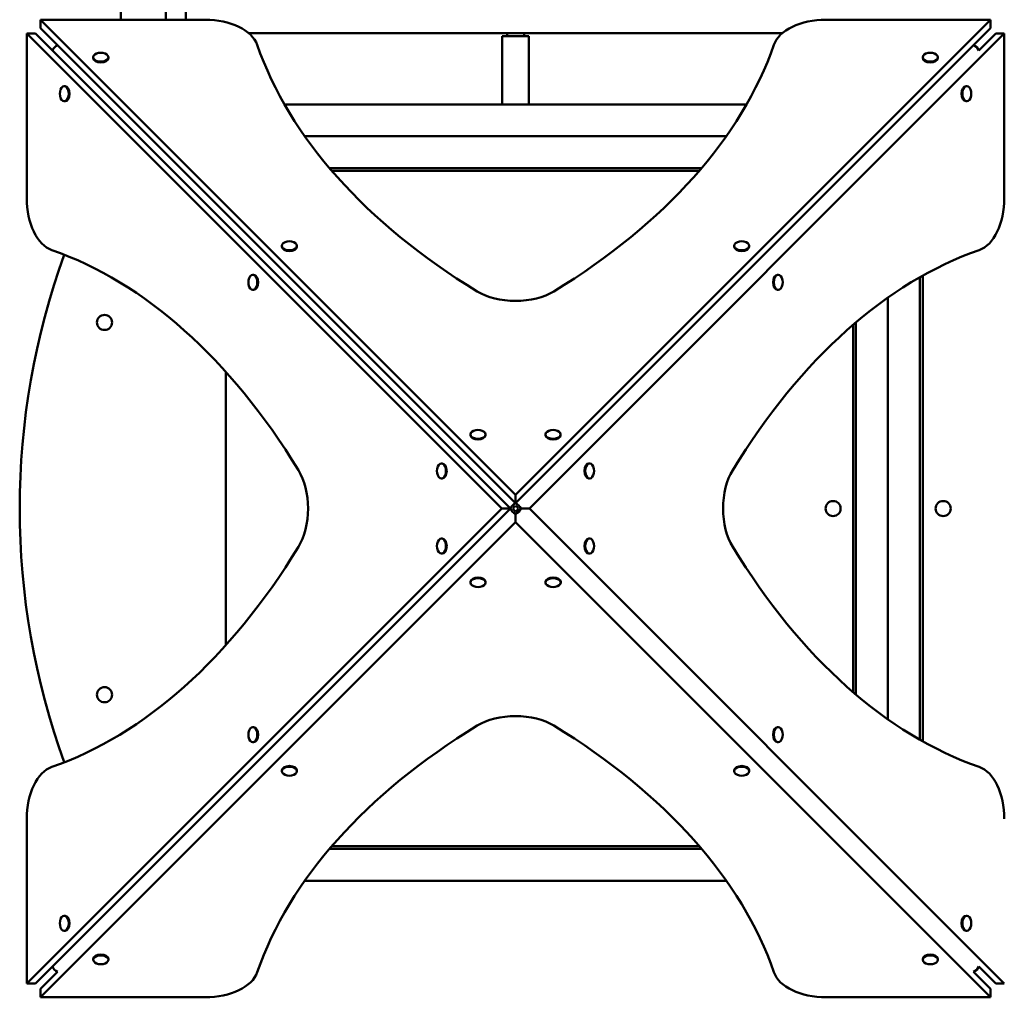
# Model space of a CAD drawing. Units: millimetres. Extents: x 2161 to 8112, y 601 to 8707.
# Drawn here: x 3661 to 4586, y 2538 to 3457 of the extents above; entities that cross this region are included whole.
import ezdxf

# ---------------------------------------------------------------- set-up
doc = ezdxf.new("R2010")
doc.units = ezdxf.units.MM
doc.header["$LTSCALE"] = 50
doc.layers.add('Widoczne (ISO)', color=7, linetype='Continuous', lineweight=50)

msp = doc.modelspace()

# ---------------------------------------------------------------- linework, layer by layer
at = {"layer": 'Widoczne (ISO)'}
for p, q in [((3755.73, 4399.02), (3755.73, 3456.63)), ((3798.13, 3456.63), (3798.13, 4399.02)), ((3816.93, 3599.02), (3816.93, 3456.63)), ((3680.24, 3456.63), (3680.24, 3448.54)), ((3834.93, 3456.63), (3680.24, 3456.63)), ((4126.84, 3010.06), (3680.24, 3456.63)), ((4573.45, 3456.63), (4126.84, 3010.06)), ((4573.45, 3456.63), (4418.75, 3456.63)), ((4573.45, 3456.63), (4573.45, 3448.54)), ((3680.24, 3448.54), (4126.84, 3001.97)), ((3875.98, 3444.02), (4377.7, 3444.02)), ((4118.93, 3444.02), (4118.93, 3441.02)), ((4126.84, 3001.97), (4573.45, 3448.54)), ((4134.93, 3444.02), (4134.93, 3441.02)), ((3667.33, 3443.68), (3667.33, 3288.99)), ((3667.33, 3443.68), (3675.42, 3443.68)), ((3667.33, 3443.68), (4113.9, 2997.08)), ((4121.99, 2997.08), (3675.42, 3443.68)), ((4139.43, 3441.02), (4114.43, 3441.02)), ((4114.43, 3441.02), (4114.43, 3377.02)), ((4139.43, 3441.02), (4139.43, 3377.02)), ((4139.83, 2997.11), (4586.39, 3443.72)), ((4578.3, 3443.72), (4562.35, 3427.76)), ((4586.39, 3443.72), (4578.3, 3443.72)), ((4586.39, 3289.02), (4586.39, 3443.72)), ((4557.52, 3432.51), (4557.42, 3432.51)), ((3729.81, 3421.38), (3729.81, 3420.65)), ((3744.01, 3421.38), (3744.01, 3420.65)), ((4509.68, 3421.38), (4509.68, 3420.65)), ((4523.88, 3421.38), (4523.88, 3420.65)), ((3702.58, 3394.11), (3703.31, 3394.11)), ((4551.14, 3394.15), (4550.41, 3394.15)), ((3702.58, 3379.91), (3703.31, 3379.91)), ((4551.14, 3379.95), (4550.41, 3379.95)), ((4123.43, 3377.02), (3909.57, 3377.02)), ((4130.43, 3377.02), (4123.43, 3377.02)), ((4344.12, 3377.02), (4130.43, 3377.02)), ((3928.69, 3347.02), (4325, 3347.02)), ((4325, 3347.02), (3928.69, 3347.02)), ((4301.73, 3317.02), (3951.95, 3317.02)), ((3954.09, 3314.52), (4299.6, 3314.52)), ((3907.12, 3244.07), (3907.12, 3243.33)), ((3921.32, 3244.07), (3921.32, 3243.33)), ((4332.37, 3244.07), (4332.37, 3243.33)), ((4346.57, 3244.07), (4346.57, 3243.33)), ((3879.89, 3216.8), (3880.62, 3216.8)), ((4373.83, 3216.84), (4373.1, 3216.84)), ((4506.93, 3214.47), (4506.93, 2779.76)), ((4509.93, 2778.06), (4509.93, 3216.17)), ((3879.89, 3202.6), (3880.62, 3202.6)), ((4373.83, 3202.64), (4373.1, 3202.64)), ((4476.93, 3195.37), (4476.93, 2798.86)), ((4444.43, 3170), (4444.43, 2824.23)), ((4446.93, 2822.1), (4446.93, 3172.13)), ((3854.43, 2868.56), (3854.43, 3125.6)), ((4084.43, 3066.75), (4084.43, 3066.02)), ((4098.63, 3066.75), (4098.63, 3066.02)), ((4155.05, 3066.75), (4155.05, 3066.02)), ((4169.25, 3066.75), (4169.25, 3066.02)), ((4057.2, 3039.49), (4057.94, 3039.49)), ((4196.52, 3039.53), (4195.79, 3039.53)), ((4057.2, 3025.29), (4057.94, 3025.29)), ((4196.52, 3025.33), (4195.79, 3025.33)), ((4126.84, 3001.97), (4126.84, 3010.06)), ((4113.9, 2997.08), (3667.33, 2550.48)), ((3675.42, 2550.48), (4121.99, 2997.08)), ((4121.99, 2997.08), (4113.9, 2997.08)), ((4126.88, 2992.22), (4126.88, 2984.13)), ((4131.76, 2997.11), (4139.83, 2997.11)), ((4586.39, 2550.51), (4139.83, 2997.11)), ((3680.28, 2537.57), (4126.88, 2984.13)), ((4126.88, 2984.13), (4573.48, 2537.57)), ((4057.2, 2968.87), (4057.94, 2968.87)), ((4196.52, 2968.9), (4195.79, 2968.9)), ((4057.2, 2954.67), (4057.94, 2954.67)), ((4196.52, 2954.7), (4195.79, 2954.7)), ((4084.47, 2927.44), (4084.47, 2928.17)), ((4098.67, 2927.44), (4098.67, 2928.17)), ((4155.09, 2927.44), (4155.09, 2928.17)), ((4169.29, 2927.44), (4169.29, 2928.17)), ((3879.89, 2791.56), (3880.62, 2791.56)), ((4373.83, 2791.59), (4373.1, 2791.59)), ((3879.89, 2777.36), (3880.62, 2777.36)), ((4373.83, 2777.39), (4373.1, 2777.39)), ((3907.16, 2750.13), (3907.16, 2750.86)), ((3921.36, 2750.13), (3921.36, 2750.86)), ((4332.4, 2750.13), (4332.4, 2750.86)), ((4346.6, 2750.13), (4346.6, 2750.86)), ((3667.33, 2705.17), (3667.33, 2550.48)), ((3951.86, 2677.02), (4301.9, 2677.02)), ((4299.76, 2679.52), (3954, 2679.52)), ((4325.13, 2647.02), (3928.62, 2647.02)), ((3702.58, 2614.24), (3703.31, 2614.24)), ((4551.14, 2614.28), (4550.41, 2614.28)), ((3702.58, 2600.04), (3703.31, 2600.04)), ((4551.14, 2600.08), (4550.41, 2600.08)), ((3729.84, 2572.82), (3729.84, 2573.55)), ((3744.04, 2572.82), (3744.04, 2573.55)), ((4509.71, 2572.82), (4509.71, 2573.55)), ((4523.91, 2572.82), (4523.91, 2573.55)), ((3691.44, 2566.5), (3691.44, 2566.44)), ((4562.39, 2566.44), (4562.39, 2566.45)), ((4562.39, 2566.43), (4578.3, 2550.51)), ((3696.22, 2561.6), (3680.28, 2545.66)), ((4573.48, 2545.66), (4557.56, 2561.58)), ((3667.33, 2550.48), (3675.42, 2550.48)), ((4586.39, 2550.51), (4578.3, 2550.51)), ((3680.28, 2537.57), (3680.28, 2545.66)), ((3680.28, 2537.57), (3834.97, 2537.57)), ((4418.79, 2537.57), (4573.48, 2537.57)), ((4573.48, 2537.57), (4573.48, 2545.66))]:
    msp.add_line(p, q, dxfattribs=at)
for centre in [(3740.43, 3172.02), (4425.43, 2997.02), (4528.93, 2997.02), (3740.43, 2822.02)]:
    msp.add_circle(centre, 7.1, dxfattribs=at)
for centre, radius, start, end in [((3736.91, 3414.9), 10.7, 67.60473, 112.39527), ((4516.78, 3414.9), 10.7, 67.60473, 112.39527), ((3709.06, 3387.01), 10.7, 157.60473, 202.39527), ((4544.66, 3387.05), 10.7, 337.60473, 22.39527), ((3914.22, 3237.59), 10.7, 67.60473, 112.39527), ((4339.47, 3237.59), 10.7, 67.60473, 112.39527), ((4360.66, 2997.02), 700, 160.06757, 199.92392), ((3886.37, 3209.7), 10.7, 157.60473, 202.39527), ((4367.35, 3209.74), 10.7, 337.60473, 22.39527), ((4091.53, 3060.28), 10.7, 67.60473, 112.39527), ((4162.15, 3060.28), 10.7, 67.60473, 112.39527), ((4063.68, 3032.39), 10.7, 157.60473, 202.39527), ((4190.04, 3032.43), 10.7, 337.60473, 22.39527), ((4063.68, 2961.77), 10.7, 157.60473, 202.39527), ((4190.04, 2961.8), 10.7, 337.60473, 22.39527), ((4091.57, 2933.92), 10.7, 247.60473, 292.39527), ((4162.19, 2933.92), 10.7, 247.60473, 292.39527), ((3886.37, 2784.46), 10.7, 157.60473, 202.39527), ((4367.35, 2784.49), 10.7, 337.60473, 22.39527), ((3914.26, 2756.61), 10.7, 247.60473, 292.39527), ((4339.5, 2756.61), 10.7, 247.60473, 292.39527), ((3709.06, 2607.14), 10.7, 157.60473, 202.39527), ((4544.66, 2607.18), 10.7, 337.60473, 22.39527), ((3736.94, 2579.29), 10.7, 247.60473, 292.39527), ((4516.81, 2579.29), 10.7, 247.60473, 292.39527)]:
    msp.add_arc(centre, radius, start, end, dxfattribs=at)
for centre, major_axis, ratio, start_param, end_param in [((3834.93, 3427.25), (50, 0), 0.587589, 0.200637, 1.570796), ((4418.75, 3427.25), (-50, 0), 0.587589, 4.712389, 6.082548), ((3696.3, 3427.66), (4.24, 4.24), 0.697639, 0.966528, 2.180188), ((4667.88, 3526.79), (-800, 0), 0.587589, 0.200637, 0.764994), ((3585.8, 3526.79), (800, 0), 0.587589, 5.518191, 6.082548), ((4557.53, 3427.66), (4.24, -4.24), 0.697639, 0.979005, 2.181662), ((3736.91, 3421.38), (7.1, 0), 0.587589, 2.182391, 7.242387), ((3736.91, 3420.65), (7.1, 0), 0.587589, 3.141593, 6.283185), ((4516.78, 3421.38), (7.1, 0), 0.587589, 2.182391, 7.242387), ((4516.78, 3420.65), (7.1, 0), 0.587589, 3.141593, 6.283185), ((3702.58, 3387.01), (0, 7.1), 0.587589, 2.182391, 7.242387), ((3703.31, 3387.01), (0, 7.1), 0.587589, 3.141593, 6.283185), ((4550.41, 3387.05), (0, -7.1), 0.587589, 3.141593, 6.283185), ((4551.14, 3387.05), (0, -7.1), 0.587589, 2.182391, 7.242387), ((3696.71, 3288.99), (0, -50), 0.587589, 4.712389, 6.082548), ((4557.01, 3289.02), (0, -50), 0.587589, 0.200637, 1.570796), ((3914.22, 3244.07), (7.1, 0), 0.587589, 2.182391, 7.242387), ((3914.22, 3243.33), (7.1, 0), 0.587589, 3.141593, 6.283185), ((4339.47, 3244.07), (7.1, 0), 0.587589, 2.182391, 7.242387), ((4339.47, 3243.33), (7.1, 0), 0.587589, 3.141593, 6.283185), ((3597.17, 2456.04), (0, 800), 0.587589, 5.518191, 6.082548), ((4656.55, 2456.08), (0, 800), 0.587589, 0.200637, 0.764994), ((3879.89, 3209.7), (0, 7.1), 0.587589, 2.182391, 7.242387), ((3880.62, 3209.7), (0, 7.1), 0.587589, 3.141593, 6.283185), ((4373.1, 3209.74), (0, -7.1), 0.587589, 3.141593, 6.283185), ((4373.83, 3209.74), (0, -7.1), 0.587589, 2.182391, 7.242387), ((4126.84, 3221.59), (-50, 0), 0.587589, 0.764994, 2.376598), ((4091.53, 3066.75), (7.1, 0), 0.587589, 2.182391, 7.242387), ((4091.53, 3066.02), (7.1, 0), 0.587589, 3.141593, 6.283185), ((4162.15, 3066.75), (7.1, 0), 0.587589, 2.182391, 7.242387), ((4162.15, 3066.02), (7.1, 0), 0.587589, 3.141593, 6.283185), ((4057.2, 3032.39), (0, 7.1), 0.587589, 2.182391, 7.242387), ((4057.94, 3032.39), (0, 7.1), 0.587589, 3.141593, 6.283185), ((4195.79, 3032.43), (0, -7.1), 0.587589, 3.141593, 6.283185), ((4196.52, 3032.43), (0, -7.1), 0.587589, 2.182391, 7.242387), ((3902.36, 2997.08), (0, -50), 0.587589, 0.764994, 2.376598), ((4351.36, 2997.11), (0, 50), 0.587589, 0.764994, 2.376598), ((4126.92, 2997.04), (4.24, 4.24), 0.697639, 0.961657, 2.179936), ((4126.92, 2997.04), (-2.12, -2.12), 0.697639, 4.103249, 5.321529), ((4126.92, 2997.04), (4.24, -4.24), 0.697639, 0.961657, 2.179936), ((4126.92, 2997.04), (-2.12, 2.12), 0.697639, 4.103249, 5.321529), ((4126.92, 2997.04), (-4.24, 4.24), 0.697639, 0.961657, 2.179936), ((4126.92, 2997.04), (2.12, -2.12), 0.697639, 4.103249, 5.321529), ((4126.92, 2997.04), (-4.24, -4.24), 0.697639, 0.961657, 2.179936), ((4126.92, 2997.04), (2.12, 2.12), 0.697639, 4.103249, 5.321529), ((4057.2, 2961.77), (0, 7.1), 0.587589, 2.182391, 7.242387), ((4057.94, 2961.77), (0, 7.1), 0.587589, 3.141593, 6.283185), ((4195.79, 2961.8), (0, -7.1), 0.587589, 3.141593, 6.283185), ((4196.52, 2961.8), (0, -7.1), 0.587589, 2.182391, 7.242387), ((3597.17, 3538.12), (0, -800), 0.587589, 0.200637, 0.764994), ((4656.55, 3538.15), (0, -800), 0.587589, 5.518191, 6.082548), ((4091.57, 2927.44), (-7.1, 0), 0.587589, 2.182391, 7.242387), ((4091.57, 2928.17), (-7.1, 0), 0.587589, 3.141593, 6.283185), ((4162.19, 2927.44), (-7.1, 0), 0.587589, 2.182391, 7.242387), ((4162.19, 2928.17), (-7.1, 0), 0.587589, 3.141593, 6.283185), ((4126.88, 2772.6), (50, 0), 0.587589, 0.764994, 2.376598), ((3879.89, 2784.46), (0, 7.1), 0.587589, 2.182391, 7.242387), ((3880.62, 2784.46), (0, 7.1), 0.587589, 3.141593, 6.283185), ((4667.92, 2467.41), (-800, 0), 0.587589, 5.518191, 6.082548), ((3585.84, 2467.41), (800, 0), 0.587589, 0.200637, 0.764994), ((4373.1, 2784.49), (0, -7.1), 0.587589, 3.141593, 6.283185), ((4373.83, 2784.49), (0, -7.1), 0.587589, 2.182391, 7.242387), ((3696.71, 2705.17), (0, 50), 0.587589, 0.200637, 1.570796), ((3914.26, 2750.13), (-7.1, 0), 0.587589, 2.182391, 7.242387), ((3914.26, 2750.86), (-7.1, 0), 0.587589, 3.141593, 6.283185), ((4339.5, 2750.13), (-7.1, 0), 0.587589, 2.182391, 7.242387), ((4339.5, 2750.86), (-7.1, 0), 0.587589, 3.141593, 6.283185), ((4557.01, 2705.21), (0, 50), 0.587589, 4.712389, 6.082548), ((3702.58, 2607.14), (0, 7.1), 0.587589, 2.182391, 7.242387), ((3703.31, 2607.14), (0, 7.1), 0.587589, 3.141593, 6.283185), ((4550.41, 2607.18), (0, -7.1), 0.587589, 3.141593, 6.283185), ((4551.14, 2607.18), (0, -7.1), 0.587589, 2.182391, 7.242387), ((3736.94, 2572.82), (-7.1, 0), 0.587589, 2.182391, 7.242387), ((3736.94, 2573.55), (-7.1, 0), 0.587589, 3.141593, 6.283185), ((4516.81, 2572.82), (-7.1, 0), 0.587589, 2.182391, 7.242387), ((4516.81, 2573.55), (-7.1, 0), 0.587589, 3.141593, 6.283185), ((3696.3, 2566.43), (-4.24, 4.24), 0.697639, 0.959931, 2.16772), ((4557.53, 2566.43), (-4.24, -4.24), 0.697639, 0.962965, 2.181662), ((3834.97, 2566.94), (50, 0), 0.587589, 4.712389, 6.082548), ((4418.79, 2566.94), (-50, 0), 0.587589, 0.200637, 1.570796)]:
    msp.add_ellipse(centre, major_axis=major_axis, ratio=ratio, start_param=start_param, end_param=end_param, dxfattribs=at)

doc.saveas('drawing.dxf')
